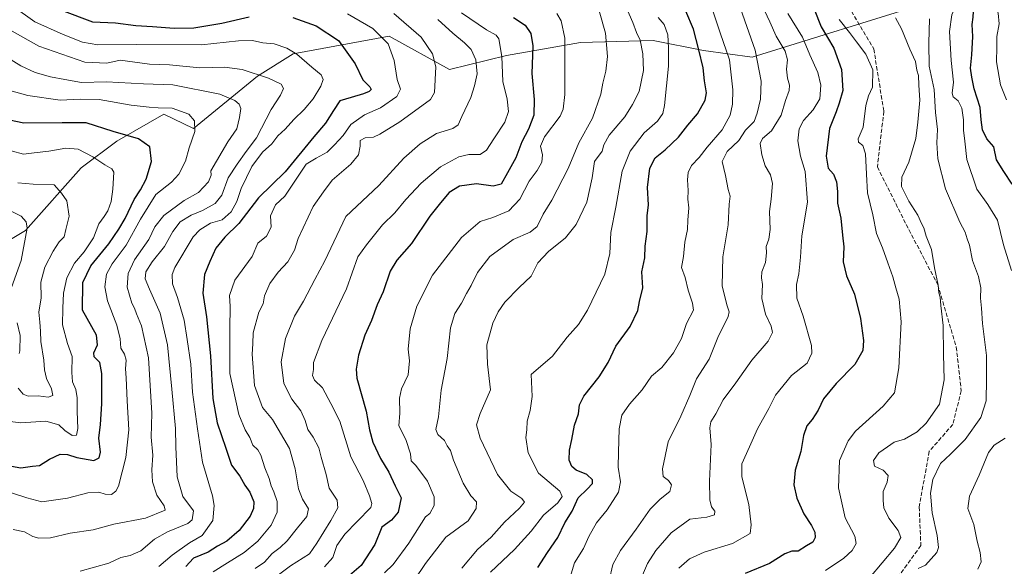
# Model space of a CAD drawing. Units: metres. Extents: x 648134 to 651591, y 4741592 to 4743980.
# Drawn here: x 649127 to 649514, y 4742547 to 4742762 of the extents above; entities that cross this region are included whole.
import ezdxf

# ---------------------------------------------------------------- set-up
doc = ezdxf.new("R2010")
doc.units = ezdxf.units.M
doc.header["$MEASUREMENT"] = 0
doc.linetypes.add('DGN Style 3', pattern=[2.307223, 1.648017, -0.659207])
for name, color, linetype, lineweight in [('Arbolado forestal CxS', 92, 'Continuous', 0), ('Curva de nivel maestra', 30, 'Continuous', 30), ('Curva de nivel normal', 30, 'Continuous', 0), ('Matorral CxS', 135, 'Continuous', 0), ('Senda', 7, 'DGN Style 3', 0)]:
    doc.layers.add(name, color=color, linetype=linetype, lineweight=lineweight)

msp = doc.modelspace()

# ---------------------------------------------------------------- linework, layer by layer
at = {"layer": 'Arbolado forestal CxS', "color": 92, "linetype": 'Continuous', "lineweight": 0}
for points in [[(649111.4921, 4742668.4377, 828.8221), (649129.0413, 4742678.9711, 834.1811), (649150.9775, 4742703.5493, 843.284), (649165.0177, 4742714.0821, 848.8111), (649183.4437, 4742724.6157, 854.507), (649195.0833, 4742719.0025, 854.4497), (649220.2965, 4742739.5377, 865.1607), (649234.3355, 4742748.3155, 869.9823), (649272.0651, 4742755.3371, 880.9862), (649295.7557, 4742742.1699, 886.1015), (649318.1815, 4742747.6517, 894.7819), (649347.2603, 4742752.8633, 906.3359), (649375.8211, 4742753.6149, 916.5958), (649395.6117, 4742749.6877, 924.8802), (649414.7355, 4742747.0137, 933.1738), (649484.0351, 4742768.5303, 962.0488), (649511.7411, 4742786.8955, 970.8379), (649553.9413, 4742815.4747, 991.8224)], [(649511.7411, 4742786.8955, 970.8379), (649484.0351, 4742768.5303, 962.0488), (649414.7355, 4742747.0137, 933.1738), (649395.6117, 4742749.6877, 924.8802), (649375.8211, 4742753.6149, 916.5958), (649347.2603, 4742752.8633, 906.3359), (649318.1815, 4742747.6517, 894.7819), (649295.7557, 4742742.1699, 886.1015), (649272.0651, 4742755.3371, 880.9862), (649234.3355, 4742748.3155, 869.9823), (649220.2965, 4742739.5377, 865.1607), (649195.0833, 4742719.0025, 854.4497), (649183.4437, 4742724.6157, 854.507), (649165.0177, 4742714.0821, 848.8111), (649150.9775, 4742703.5493, 843.284), (649129.0413, 4742678.9711, 834.1811), (649111.4921, 4742668.4377, 828.8221)]]:
    msp.add_polyline3d(points, dxfattribs=at)
at = {"layer": 'Curva de nivel maestra', "color": 30, "linetype": 'Continuous', "lineweight": 30, "flags": 128}
for points, elevation in [([(649516.96, 4742697.2001), (649513.69, 4742702.1301), (649510.83, 4742706.6601), (649509.68, 4742711.8201), (649506.94, 4742714.9501), (649505.27, 4742718.4401), (649504.71, 4742722.3801), (649504.38, 4742727.2401), (649501.98, 4742734.6601), (649501.06, 4742739.2201), (649500.52, 4742742.6701), (649501.11, 4742747.9201), (649501.43, 4742755.1201), (649501.22, 4742759.9301), (649501.56, 4742762.7001), (649501.94, 4742767.0401), (649503.59, 4742773.9901), (649506.14, 4742779.5201), (649509.11, 4742782.6001), (649513.84, 4742786.1301), (649517.81, 4742790.2801)], 975), ([(649143.25, 4742765.4801), (649155.38, 4742760.9101), (649164.41, 4742760.4901), (649172.5, 4742759.4201), (649179.04, 4742759.1401), (649187.54, 4742758.4601), (649195.26, 4742758.6201), (649206.28, 4742760.3601), (649217.06, 4742762.8601)], 875), ([(649330.53, 4742546.5901), (649334.28, 4742552.4101), (649338.33, 4742558.4101), (649341.08, 4742564.0801), (649343.99, 4742568.7401), (649346.35, 4742573.9001), (649349.86, 4742577.2701), (649351.92, 4742579.6001), (649351.92, 4742581.0001), (649349.68, 4742583.0701), (649345.56, 4742584.8401), (649343.78, 4742586.2001), (649342.84, 4742588.7301), (649342.87, 4742592.6901), (649343.81, 4742596.8801), (649344.92, 4742602.4701), (649346.45, 4742606.9301), (649346.88, 4742610.5101), (649348.62, 4742613.8201), (649354.64, 4742621.4701), (649358.14, 4742627.1301), (649361.11, 4742633.4501), (649366.72, 4742641.2801), (649369.84, 4742647.5801), (649370.5, 4742651.0601), (649371.76, 4742656.4701), (649371.39, 4742662.7001), (649372.54, 4742668.1501), (649372.7, 4742672.8001), (649373.41, 4742678.5601), (649373.44, 4742684.6601), (649373.95, 4742689.0801), (649373.65, 4742695.7801), (649374.45, 4742703.4201), (649376.59, 4742707.4501), (649380.58, 4742710.6901), (649385.76, 4742715.6701), (649389.5, 4742720.2901), (649393.3, 4742724.8101), (649396.27, 4742730.0901), (649396.79, 4742733.0801), (649396.06, 4742737.7801), (649395.51, 4742742.8601), (649393.72, 4742749.9001), (649391.63, 4742758.0901), (649388.7, 4742765.1601)], 925), ([(649439.12, 4742765.8501), (649441.85, 4742758.9701), (649446.81, 4742750.5201), (649449.87, 4742742.1601), (649450.43, 4742733.9101), (649448.92, 4742729.0201), (649447.72, 4742725.5701), (649445.14, 4742719.0001), (649443.78, 4742708.2001), (649444.56, 4742703.4601), (649446.72, 4742701.0201), (649447.93, 4742698.0401), (649448.28, 4742694.2701), (649448.24, 4742689.6901), (649449.61, 4742683.7701), (649450.3, 4742677.1301), (649450.71, 4742672.5401), (649450.47, 4742666.6301), (649451.86, 4742661.1801), (649455.02, 4742653.9301), (649457.37, 4742644.3901), (649458.54, 4742635.7301), (649458.28, 4742631.8001), (649455.09, 4742626.3301), (649447.71, 4742618.8201), (649442.79, 4742612.8101), (649440.66, 4742608.4101), (649438.32, 4742604.7101), (649436.28, 4742602.1601), (649434.95, 4742598.4501), (649433.9, 4742592.1601), (649431.67, 4742584.8201), (649431.06, 4742579.0601), (649432.29, 4742573.7901), (649435.06, 4742567.5801), (649438.04, 4742563.0301), (649439.31, 4742560.4501), (649439.54, 4742558.4101), (649438.54, 4742556.5701), (649436.07, 4742555.0401), (649432.88, 4742553.0201), (649430.32, 4742552.9301), (649427.57, 4742551.9801), (649421.52, 4742548.1001), (649412.04, 4742544.2401)], 950), ([(649234.18, 4742762.6101), (649243.28, 4742759.3801), (649252.12, 4742753.5501), (649258.72, 4742744.4801), (649261.69, 4742738.1401), (649264.38, 4742735.3401), (649264.95, 4742734.3501), (649264.14, 4742733.5401), (649261.97, 4742732.6101), (649257.09, 4742731.2401), (649252.6, 4742729.8301), (649250.18, 4742726.0501), (649246.95, 4742721.0501), (649242.36, 4742715.7101), (649231.12, 4742702.0601), (649220.7, 4742691.7601), (649212.92, 4742681.7301), (649207.42, 4742676.3901), (649203.92, 4742672.0601), (649201.56, 4742666.7201), (649199.47, 4742661.7201), (649198.76, 4742654.3901), (649200.17, 4742645.0601), (649201.8, 4742629.7701), (649202.67, 4742612.9001), (649204.42, 4742603.4401), (649207.87, 4742593.4001), (649210.06, 4742586.7401), (649213.31, 4742582.4101), (649215.26, 4742578.8501), (649217.27, 4742576.1601), (649218.89, 4742572.4001), (649218.72, 4742569.7801), (649217.36, 4742566.7901), (649213.03, 4742561.1601), (649208.28, 4742556.9301), (649204.51, 4742554.9601), (649200.86, 4742552.5601), (649195.18, 4742550.2001), (649192.16, 4742546.9501)], 875), ([(649320.87, 4742762.6501), (649325.5, 4742759.6601), (649327.77, 4742756.3901), (649328.56, 4742751.5001), (649328.09, 4742740.6801), (649329.03, 4742730.4301), (649328.88, 4742724.2301), (649326.82, 4742718.7101), (649324.23, 4742713.8401), (649321.89, 4742707.4401), (649318.56, 4742701.6401), (649316.05, 4742697.1701), (649312.91, 4742696.3101), (649306.31, 4742697.3101), (649299.7, 4742696.3001), (649295.68, 4742693.9001), (649292.26, 4742689.8001), (649288.02, 4742684.5801), (649280.82, 4742673.7801), (649275.05, 4742667.2601), (649272.46, 4742662.9801), (649269.67, 4742654.8701), (649267.3, 4742649.7401), (649265.05, 4742643.6301), (649262.48, 4742637.7801), (649259.93, 4742630.0201), (649259.06, 4742624.4201), (649259.39, 4742620.9201), (649262.98, 4742608.0401), (649264.29, 4742600.6701), (649265.58, 4742595.7901), (649268.69, 4742589.3401), (649271.86, 4742583.9901), (649274.43, 4742578.6601), (649276.78, 4742573.9401), (649275.58, 4742568.3501), (649272.96, 4742565.1301), (649269.2, 4742562.4101), (649266.37, 4742555.5501), (649261.03, 4742547.3401), (649255.46, 4742542.6901)], 900), ([(649122.16, 4742586.5901), (649127.29, 4742585.7201), (649131.79, 4742586.4201), (649134.62, 4742586.5701), (649138.45, 4742589.0701), (649142.76, 4742591.0201), (649145.57, 4742591.0101), (649149.27, 4742589.7101), (649155.92, 4742588.5701), (649158.01, 4742589.6201), (649158.56, 4742591.8701), (649157.96, 4742597.3201), (649158.61, 4742602.7601), (649159.1, 4742610.8001), (649159.04, 4742622.8101), (649158.25, 4742627.0301), (649156.11, 4742629.3401), (649155.91, 4742630.9501), (649157.43, 4742634.0201), (649156.97, 4742637.8301), (649151.52, 4742647.6201), (649151.57, 4742658.5401), (649154.81, 4742665.0601), (649161.86, 4742673.6501), (649165.71, 4742679.4401), (649168.28, 4742683.6501), (649171.85, 4742691.0801), (649174.29, 4742694.8801), (649176.49, 4742699.1501), (649178.57, 4742706.0601), (649177.95, 4742711.8001), (649173.51, 4742714.9201), (649163.48, 4742717.8601), (649152.94, 4742721.2301), (649143.47, 4742721.1801), (649128.36, 4742721.1101), (649117.71, 4742723.3401)], 850)]:
    msp.add_lwpolyline(points, dxfattribs=dict(at, elevation=elevation))
at = {"layer": 'Curva de nivel normal', "color": 30, "linetype": 'Continuous', "lineweight": 0, "flags": 128}
for points, elevation in [([(649517.69, 4742799.7901), (649512.89, 4742793.3801), (649509.44, 4742789.4101), (649504.21, 4742784.2801), (649496.7, 4742772.3501), (649494.66, 4742767.0301), (649493.24, 4742763.7001), (649492.29, 4742757.1401), (649492.92, 4742745.7801), (649493.85, 4742737.2001), (649493.34, 4742732.9201), (649493.77, 4742731.4501), (649495.76, 4742729.9201), (649497.16, 4742726.9901), (649497.76, 4742722.3701), (649497.78, 4742718.3401), (649498.38, 4742714.0401), (649499.1, 4742706.8601), (649503.09, 4742695.2501), (649507.39, 4742689.2201), (649511.18, 4742683.0101), (649513.6, 4742673.2701), (649516.74, 4742663.2701)], 970), ([(649516.05, 4742782.6301), (649511.02, 4742779.1001), (649509.03, 4742776.4701), (649509.05, 4742774.0701), (649510.04, 4742770.7701), (649510.26, 4742767.8401), (649511.43, 4742764.3201), (649511.88, 4742760.1301), (649510.96, 4742755.1101), (649510.87, 4742751.0001), (649510.82, 4742745.2101), (649512.32, 4742736.1201), (649514.76, 4742730.2601)], 980), ([(649124.11, 4742767.1001), (649132.72, 4742760.9001), (649143.82, 4742755.9801), (649151.52, 4742752.8801), (649157.49, 4742751.9101), (649172.88, 4742751.9701), (649198.22, 4742751.8801), (649212.77, 4742753.4001), (649218.3, 4742753.6001), (649222.39, 4742752.7301), (649226.81, 4742752.2401), (649231.87, 4742750.6401), (649235.77, 4742748.2101), (649241.63, 4742743.0901), (649245.34, 4742740.1201), (649246.12, 4742738.3201), (649245.21, 4742735.7101), (649242.16, 4742730.7101), (649238.62, 4742726.4401), (649234.5, 4742722.6001), (649231.14, 4742718.7701), (649228.33, 4742716.1201), (649225.92, 4742712.9701), (649222.27, 4742709.6701), (649218.08, 4742704.0401), (649213.85, 4742695.4801), (649212.15, 4742690.3501), (649209.98, 4742686.2801), (649206.34, 4742683.1101), (649201.82, 4742681.8501), (649197.56, 4742679.1701), (649195.01, 4742676.4201), (649187.75, 4742664.3901), (649186.74, 4742661.6401), (649186.82, 4742658.0601), (649188.85, 4742652.6801), (649190.15, 4742648.2201), (649191.49, 4742643.7001), (649192.58, 4742636.1401), (649194.02, 4742626.4601), (649194.78, 4742615.4101), (649196.66, 4742601.0701), (649198.59, 4742587.9601), (649202.65, 4742574.6601), (649203.28, 4742570.9401), (649202.67, 4742564.9801), (649198.49, 4742559.1901), (649193.61, 4742556.2601), (649186.75, 4742551.4601), (649181.46, 4742546.9001)], 870), ([(649418.53, 4742767.5401), (649421.73, 4742760.9401), (649424.18, 4742755.3201), (649427.66, 4742749.3701), (649428.58, 4742746.0401), (649428.27, 4742742.3201), (649428.61, 4742738.7501), (649429.44, 4742736.0201), (649429.26, 4742733.9501), (649427.81, 4742730.0501), (649426.07, 4742724.2001), (649422.3, 4742718.0601), (649418.82, 4742715.0501), (649417.94, 4742713.1101), (649418.5, 4742708.6301), (649419.87, 4742704.3901), (649421.98, 4742700.7701), (649422.76, 4742697.3901), (649422.22, 4742691.2301), (649421.59, 4742686.4001), (649421.8, 4742679.2801), (649421.29, 4742675.5101), (649420.21, 4742672.6401), (649420.34, 4742670.2201), (649419.96, 4742666.4301), (649418.56, 4742662.7201), (649418.38, 4742660.3901), (649418.81, 4742657.7201), (649418.53, 4742652.3001), (649419.92, 4742646.0901), (649422.24, 4742641.3901), (649422.79, 4742638.9201), (649421.02, 4742635.4301), (649414.56, 4742628.0401), (649408.3, 4742619.0701), (649403.33, 4742612.4001), (649400.5, 4742606.9201), (649398.55, 4742603.7701), (649398.12, 4742601.4701), (649398.58, 4742594.8201), (649398.02, 4742580.5301), (649398.07, 4742573.0801), (649398.72, 4742570.4401), (649400.07, 4742568.6701), (649399.87, 4742567.2301), (649396.95, 4742566.3001), (649390.24, 4742565.5101), (649382.88, 4742560.1801), (649376.87, 4742553.3001), (649373.64, 4742548.1301), (649370.86, 4742541.7401)], 940), ([(649255.6, 4742764.1201), (649265.6, 4742758.2701), (649271.58, 4742752.2401), (649273.98, 4742745.7301), (649275.24, 4742738.2601), (649276.47, 4742734.4901), (649275.04, 4742731.5801), (649268.64, 4742727.1301), (649262.28, 4742724.4201), (649256.94, 4742720.5701), (649253.94, 4742716.2701), (649250.6, 4742712.6201), (649247.7, 4742709.6901), (649243.28, 4742707.3001), (649239.44, 4742704.9701), (649231.04, 4742692.3801), (649227.29, 4742688.9901), (649225.4, 4742684.7001), (649225.62, 4742680.2801), (649223.81, 4742676.7001), (649220.46, 4742673.9801), (649218.14, 4742668.7401), (649211.4, 4742659.4201), (649209.23, 4742653.4001), (649209.58, 4742649.1301), (649209.43, 4742640.3001), (649209.34, 4742622.7301), (649212.96, 4742606.7301), (649215.4, 4742600.6201), (649217.3, 4742597.5801), (649218.48, 4742594.6001), (649220.38, 4742592.8401), (649221.61, 4742590.7401), (649223.19, 4742585.6601), (649224.86, 4742581.4601), (649225.63, 4742578.6201), (649226.74, 4742576.3501), (649228.01, 4742572.4601), (649228.01, 4742568.2801), (649225.62, 4742563.2401), (649220.47, 4742556.9501), (649215.04, 4742552.4101), (649208.52, 4742548.4101), (649202.88, 4742544.8101)], 880), ([(649273.88, 4742764.1301), (649284.56, 4742754.8501), (649289.06, 4742748.3801), (649290.35, 4742743.2601), (649289.84, 4742733.2201), (649288.31, 4742730.4401), (649276.26, 4742721.6301), (649268.41, 4742716.7301), (649265.93, 4742715.6301), (649262.6, 4742715.3401), (649260.69, 4742714.2901), (649260.63, 4742712.0601), (649260.03, 4742708.6201), (649256.94, 4742704.9601), (649249.66, 4742698.7501), (649246.16, 4742694.1601), (649242.22, 4742688.3601), (649236.31, 4742675.8601), (649234.86, 4742671.2801), (649232.21, 4742666.5801), (649228.41, 4742662.5801), (649225.08, 4742658.1401), (649223.01, 4742653.2201), (649222.55, 4742650.1201), (649220.85, 4742646.8201), (649218.54, 4742638.7201), (649218.45, 4742634.4001), (649218.17, 4742630.4001), (649219.1, 4742618.0501), (649222.29, 4742609.3901), (649226.2, 4742604.6501), (649232.84, 4742593.2901), (649235.13, 4742585.2601), (649236.36, 4742577.5001), (649237.92, 4742573.3901), (649240.34, 4742569.5601), (649239.68, 4742566.5501), (649235.94, 4742562.1601), (649231.92, 4742557.0801), (649229.23, 4742554.4101), (649226.07, 4742552.0801), (649223.01, 4742548.7201), (649219.39, 4742546.1301)], 885), ([(649300.42, 4742764.4101), (649310.28, 4742757.7401), (649314.08, 4742755.6501), (649315.16, 4742754.2701), (649316.32, 4742747.2601), (649316.69, 4742737.4401), (649318.36, 4742730.5401), (649319, 4742725.6901), (649317.57, 4742721.5401), (649313.13, 4742714.9901), (649310.32, 4742710.5001), (649307.78, 4742708.8401), (649303.36, 4742708.8201), (649299.41, 4742707.8901), (649292.27, 4742703.9801), (649284.59, 4742697.5201), (649278.6, 4742691.1401), (649274.22, 4742685.8801), (649269.4, 4742681.1401), (649263.13, 4742673.3201), (649259.7, 4742668.6201), (649255.25, 4742656.0601), (649245.52, 4742635.7301), (649242.35, 4742627.0701), (649242.28, 4742624.3201), (649241.96, 4742622.0501), (649242.67, 4742620.1301), (649245.8, 4742617.1401), (649249.1, 4742611.0101), (649252.7, 4742604.0701), (649257.02, 4742590.0701), (649261.75, 4742580.7401), (649264.3, 4742574.7201), (649265.27, 4742571.6501), (649264.88, 4742570.0701), (649259.51, 4742564.6001), (649254.56, 4742559.6501), (649251.5, 4742555.1601), (649249.93, 4742550.5501), (649246.56, 4742546.7901)], 895), ([(649338, 4742764.2001), (649339.61, 4742761.2901), (649341.15, 4742754.5001), (649341.12, 4742743.8801), (649341.14, 4742732.4101), (649340.47, 4742726.6201), (649339.28, 4742723.8901), (649333.07, 4742715.7101), (649331.55, 4742712.0501), (649332.26, 4742708.6601), (649331.99, 4742705.8501), (649330.2, 4742702.4901), (649327.12, 4742698.3601), (649323.39, 4742691.2101), (649319.08, 4742686.6201), (649312.84, 4742684.1001), (649307.84, 4742682.4201), (649300.49, 4742676.1701), (649289.09, 4742661.4201), (649282.92, 4742649.1901), (649280.35, 4742640.2601), (649279.54, 4742632.3701), (649280, 4742627.8001), (649279.57, 4742622.3101), (649276.86, 4742616.7501), (649276.05, 4742613.1301), (649276.19, 4742607.2401), (649275.78, 4742602.2401), (649278.6, 4742596.8701), (649280.47, 4742591.1601), (649280.62, 4742588.4601), (649282.57, 4742586.6801), (649287.16, 4742580.4301), (649289.77, 4742574.3201), (649289.78, 4742570.9701), (649288.02, 4742567.8201), (649286.26, 4742566.4101), (649279.78, 4742556.1601), (649273.63, 4742547.7901), (649270.17, 4742544.5101)], 905), ([(649354.65, 4742765.2201), (649357.12, 4742756.4201), (649357.81, 4742747.2401), (649357.24, 4742741.5001), (649355.98, 4742736.8301), (649355.21, 4742732.4401), (649352, 4742723.0401), (649346.64, 4742713.4001), (649342.4, 4742703.2901), (649335.98, 4742690.8601), (649332.58, 4742685.4001), (649330.25, 4742680.5401), (649327.47, 4742678.2301), (649320.84, 4742675.3701), (649311.62, 4742668.7201), (649306.72, 4742662.4701), (649304.3, 4742657.3901), (649302.42, 4742654.1401), (649300.52, 4742650.3901), (649297.86, 4742646.3901), (649296.13, 4742640.7201), (649294.9, 4742628.6801), (649292.5, 4742616.2101), (649291.47, 4742605.6901), (649290.34, 4742600.8301), (649291.23, 4742598.7701), (649293.74, 4742596.4801), (649294.85, 4742594.4101), (649296.12, 4742592.4701), (649297.39, 4742588.7501), (649301.07, 4742579.7401), (649304.2, 4742574.7401), (649306.38, 4742572.4101), (649306.22, 4742569.7401), (649303.03, 4742564.9101), (649294.26, 4742558.4801), (649286.36, 4742548.0901), (649282.05, 4742541.6801)], 910), ([(649365.43, 4742766.0401), (649367.8, 4742760.7001), (649369.32, 4742756.7001), (649370.75, 4742753.7001), (649371.8, 4742748.3701), (649372, 4742741.7601), (649370.36, 4742733.5901), (649367.75, 4742728.4301), (649364.67, 4742723.5401), (649358.46, 4742716.3501), (649356.4, 4742712.5401), (649355.75, 4742710.0501), (649352.81, 4742706.0501), (649351.8, 4742699.6301), (649349.74, 4742690.0401), (649345.61, 4742681.3001), (649341.31, 4742676.0601), (649334.61, 4742670.7601), (649330.51, 4742666.2201), (649327.92, 4742660.9801), (649323.18, 4742656.5001), (649317.56, 4742650.8601), (649314.85, 4742646.9801), (649312.73, 4742642.5401), (649310.42, 4742634.0301), (649310.7, 4742626.4601), (649311.93, 4742616.4001), (649307.84, 4742607.0501), (649306.36, 4742602.6301), (649307.87, 4742597.3801), (649314.61, 4742583.0801), (649319.8, 4742576.5501), (649324.22, 4742573.6201), (649325.18, 4742572.2601), (649323.22, 4742569.9301), (649317.31, 4742564.3901), (649312.1, 4742558.4901), (649306.73, 4742553.6801), (649300.62, 4742546.2501)], 915), ([(649399.12, 4742765.7001), (649402.16, 4742756.5601), (649405.88, 4742745.9601), (649407.12, 4742734.1901), (649406.95, 4742728.5601), (649406.11, 4742724.2801), (649402.91, 4742718.4501), (649397.08, 4742711.7001), (649393.92, 4742707.6801), (649390.86, 4742704.4801), (649389.6, 4742701.7201), (649389.34, 4742698.8901), (649389.6, 4742694.6901), (649389.44, 4742691.3201), (649389.81, 4742687.8001), (649389.45, 4742682.9501), (649389.34, 4742679.3701), (649388.28, 4742674.3001), (649387.73, 4742668.7201), (649386.95, 4742664.4501), (649388.34, 4742660.4901), (649389.64, 4742655.4501), (649391.3, 4742650.4101), (649391.65, 4742647.6001), (649388.92, 4742642.3901), (649386.9, 4742636.5001), (649383.86, 4742630.8401), (649379.21, 4742625.1801), (649375.16, 4742621.7301), (649371.54, 4742616.4001), (649366.56, 4742610.7301), (649363.46, 4742606.4001), (649362.4, 4742601.0701), (649362.24, 4742591.8201), (649362.04, 4742585.9301), (649362.97, 4742580.2301), (649362.15, 4742576.1301), (649357.67, 4742569.2101), (649353.58, 4742564.0801), (649350.53, 4742558.7401), (649348.41, 4742554.0801), (649344.84, 4742548.4101), (649343.2, 4742542.7401)], 930), ([(649410.18, 4742766.1001), (649415.95, 4742749.7801), (649418.33, 4742737.6601), (649418.04, 4742730.4801), (649416.68, 4742725.0801), (649415.49, 4742721.8301), (649412.14, 4742718.3201), (649409.44, 4742714.2601), (649404.91, 4742709.9201), (649403, 4742706.0201), (649404.29, 4742700.5901), (649405.35, 4742695.1001), (649406.08, 4742692.3801), (649405.66, 4742689.3201), (649405.27, 4742681.1401), (649403.2, 4742668.6601), (649402.9, 4742657.1601), (649404.76, 4742649.8001), (649405.66, 4742646.9401), (649405.34, 4742645.2101), (649401.24, 4742636.9301), (649397.82, 4742628.4501), (649392.89, 4742620.7301), (649390.18, 4742614.0701), (649386.66, 4742606.0701), (649381.74, 4742595.8801), (649379.46, 4742585.3001), (649379.78, 4742582.2501), (649381.9, 4742580.6801), (649382.99, 4742579.0301), (649382.38, 4742576.4001), (649378.53, 4742573.4401), (649374.6, 4742569.4601), (649369.17, 4742561.5801), (649362.91, 4742553.2801), (649359.97, 4742547.7401), (649358.54, 4742541.4101)], 935), ([(649385.95, 4742546.3101), (649390.14, 4742550.0001), (649395.81, 4742552.6201), (649407.06, 4742556.0201), (649413.94, 4742559.9601), (649414.34, 4742563.3301), (649413.42, 4742571.2601), (649410.66, 4742582.2101), (649410.61, 4742587.3301), (649413.74, 4742593.9601), (649416.88, 4742601.0201), (649421.34, 4742609.0801), (649423.96, 4742614.2201), (649430.17, 4742621.9701), (649436.4, 4742626.8501), (649438.17, 4742630.8201), (649438.07, 4742633.7801), (649434.82, 4742645.2401), (649432.26, 4742652.4001), (649432.16, 4742657.7201), (649433.1, 4742661.9601), (649433.74, 4742668.4201), (649434.24, 4742676.9001), (649436.47, 4742690.1401), (649435.51, 4742702.1201), (649433.76, 4742708.2101), (649432.75, 4742714.1101), (649433.23, 4742718.9301), (649434.86, 4742722.2001), (649438.72, 4742726.3001), (649441.38, 4742730.7101), (649441.73, 4742736.0501), (649440.58, 4742741.0401), (649437.44, 4742747.9401), (649434.51, 4742754.8601), (649428.78, 4742764.1701)], 945), ([(649117.43, 4742760.7301), (649134.28, 4742751.4101), (649152.46, 4742745.0801), (649161.11, 4742744.6901), (649166.29, 4742745.8901), (649177.83, 4742744.2301), (649185.69, 4742744.0601), (649197.63, 4742742.9101), (649207.36, 4742743.1401), (649214.24, 4742742.1701), (649224.64, 4742738.7501), (649229.56, 4742736.4701), (649230.52, 4742734.7701), (649229.26, 4742732.1401), (649225.66, 4742726.5201), (649219.86, 4742715.3701), (649215.8, 4742709.9501), (649212.22, 4742705.0001), (649208.69, 4742699.6801), (649206.3, 4742692.8801), (649203.61, 4742689.5701), (649198.61, 4742686.7601), (649194.15, 4742684.9401), (649189.86, 4742682.3101), (649186.95, 4742678.5601), (649183.73, 4742672.6201), (649178.89, 4742666.6601), (649176.35, 4742662.6501), (649176.16, 4742659.9901), (649177.78, 4742655.8801), (649182.03, 4742646.4701), (649184.9, 4742634.0001), (649186.57, 4742616.5801), (649188.08, 4742601.1701), (649188.19, 4742593.9801), (649188.66, 4742582.1201), (649190.95, 4742574.4101), (649195.11, 4742568.7601), (649194.57, 4742565.3501), (649192.9, 4742563.8701), (649184.91, 4742560.5701), (649179.81, 4742557.6501), (649174.44, 4742553.1601), (649170.24, 4742551.2401), (649166.56, 4742550.4601), (649161.8, 4742548.2201), (649150.52, 4742545.1301)], 865), ([(649291.17, 4742761.8601), (649297.01, 4742756.4401), (649301.68, 4742752.7001), (649304.27, 4742750.0401), (649306.1, 4742746.0401), (649306.6, 4742740.5501), (649305.52, 4742735.7301), (649304.14, 4742731.2201), (649300.54, 4742723.7101), (649299.18, 4742720.5101), (649297.1, 4742719.0801), (649290.59, 4742716.9901), (649284.26, 4742712.9401), (649277.76, 4742707.3901), (649268.01, 4742696.6001), (649254.95, 4742684.3901), (649246.81, 4742667.0601), (649242.84, 4742659.7201), (649238.41, 4742651.1301), (649234.82, 4742645.2401), (649231.34, 4742636.4601), (649229.54, 4742627.3401), (649230.61, 4742618.8501), (649233.76, 4742612.6601), (649237.34, 4742608.0901), (649239.05, 4742604.3201), (649240.01, 4742600.7301), (649242.14, 4742597.8201), (649244.35, 4742593.5101), (649245.3, 4742589.8501), (649247.27, 4742583.0801), (649248.5, 4742577.7201), (649251.53, 4742572.9601), (649251.82, 4742569.9801), (649249.13, 4742565.0701), (649243.62, 4742556.1501), (649240.78, 4742551.8901), (649233.21, 4742547.2701), (649226.99, 4742542.5401)], 890), ([(649377.8, 4742762.5801), (649380.14, 4742759.9101), (649381.59, 4742755.8101), (649381.82, 4742750.6501), (649381.9, 4742743.4601), (649380.27, 4742728.0201), (649379.57, 4742724.9001), (649377.58, 4742721.9101), (649372.25, 4742717.2801), (649366.8, 4742710.1001), (649363.62, 4742702.2401), (649361.18, 4742688.0601), (649359.14, 4742678.1901), (649358.84, 4742669.8801), (649356.77, 4742661.7901), (649349.95, 4742647.5901), (649346.53, 4742642.0401), (649342.07, 4742637.0801), (649336.3, 4742629.5301), (649327.8, 4742622.4001), (649328.3, 4742613.7901), (649327.49, 4742608.2401), (649326.26, 4742604.0401), (649326.2, 4742600.6701), (649325.82, 4742597.6901), (649326.67, 4742591.5801), (649330.75, 4742583.5701), (649339.08, 4742576.5001), (649340.04, 4742574.4901), (649338.36, 4742571.9101), (649332.77, 4742567.0801), (649327.92, 4742560.8401), (649321.26, 4742553.6401), (649311.93, 4742544.7801)], 920), ([(649448.9, 4742761.7901), (649453, 4742756.7901), (649455.71, 4742753.0401), (649459.39, 4742748.2001), (649462.19, 4742742.0401), (649462.02, 4742735.2901), (649460.44, 4742731.9001), (649459.46, 4742728.1101), (649458.36, 4742719.5801), (649456.44, 4742714.9201), (649456.55, 4742713.5901), (649458.22, 4742712.4001), (649459.27, 4742709.0801), (649459.74, 4742701.0501), (649460.11, 4742693.7801), (649462.22, 4742685.1601), (649463.61, 4742677.7701), (649466, 4742672.1601), (649468.04, 4742666.2001), (649470.04, 4742660.7401), (649471.16, 4742656.4101), (649472.56, 4742651.9601), (649473.31, 4742643.0201), (649472.4, 4742624.9701), (649470.64, 4742615.2001), (649466.28, 4742609.9201), (649455.34, 4742600.1601), (649452.42, 4742596.2801), (649449.05, 4742588.6001), (649448.65, 4742577.8101), (649451.25, 4742566.0901), (649455.03, 4742558.8801), (649455.63, 4742555.9301), (649454.02, 4742553.1901), (649450.79, 4742550.2001), (649443.56, 4742545.4101)], 955), ([(649471.14, 4742762.5201), (649473.42, 4742758.1201), (649476.77, 4742750.2401), (649478.89, 4742745.3701), (649479.44, 4742741.9001), (649480.06, 4742739.8501), (649480.22, 4742736.0301), (649480.59, 4742730.1801), (649479.83, 4742721.5001), (649479.06, 4742715.1201), (649476.29, 4742705.8301), (649473.63, 4742699.8501), (649473.46, 4742696.2801), (649476.32, 4742690.5101), (649479.82, 4742684.9801), (649481.25, 4742681.7401), (649482.17, 4742680.0001), (649483.16, 4742676.6601), (649485.26, 4742671.4301), (649486.43, 4742664.3101), (649487.88, 4742657.4501), (649488.12, 4742654.5001), (649488.61, 4742652.7701), (649488.91, 4742649.4801), (649489.88, 4742641.6401), (649489.94, 4742630.3901), (649490.23, 4742620.3201), (649488.41, 4742610.7001), (649483.1, 4742603.2101), (649479.56, 4742599.8701), (649474.56, 4742596.9801), (649470.56, 4742595.8101), (649467.9, 4742593.9201), (649464.53, 4742591.5601), (649462.42, 4742588.6101), (649462.88, 4742586.4101), (649466.28, 4742584.7801), (649468.19, 4742582.7101), (649467.84, 4742580.1301), (649466.24, 4742576.4501), (649466.29, 4742572.8901), (649466.52, 4742570.0301), (649468.5, 4742565.9201), (649472.12, 4742561.0401), (649473.15, 4742558.4101), (649470.64, 4742554.1501), (649460.95, 4742542.6101)], 960), ([(649484.43, 4742762.0401), (649484.18, 4742752.5901), (649484.27, 4742743.5701), (649486.33, 4742734.3201), (649486.85, 4742725.2601), (649487.59, 4742718.5901), (649487.34, 4742713.3501), (649487.75, 4742707.1401), (649490.7, 4742695.3301), (649496.4, 4742682.2401), (649498.47, 4742678.3101), (649499.26, 4742675.7201), (649500.18, 4742673.1901), (649501.39, 4742667.2001), (649503.75, 4742660.8501), (649504.61, 4742656.3901), (649504.46, 4742652.3901), (649504.93, 4742648.3901), (649505.31, 4742642.3901), (649506.89, 4742629.8201), (649506.9, 4742620.5401), (649506.72, 4742611.9901), (649504.64, 4742605.4801), (649498.46, 4742596.9101), (649492.66, 4742591.1301), (649488.82, 4742587.4301), (649485.72, 4742581.0801), (649484.79, 4742575.7401), (649485.44, 4742568.0801), (649487.52, 4742559.0801), (649487.97, 4742554.4401), (649487.38, 4742552.4401), (649482.89, 4742547.4501), (649480.01, 4742546.2101)], 965), ([(649120.69, 4742747.6701), (649127.22, 4742743.6301), (649132.94, 4742741.0301), (649138.86, 4742739.2801), (649144.49, 4742738.2401), (649151.03, 4742737.1201), (649160.9, 4742737.3201), (649175.51, 4742736.5901), (649187.01, 4742736.1801), (649205.42, 4742732.5001), (649211.36, 4742730.0601), (649213.02, 4742728.5301), (649213.66, 4742726.8401), (649213.22, 4742723.2901), (649212.12, 4742718.8401), (649208.58, 4742713.8401), (649201.95, 4742702.3801), (649202.12, 4742700.6601), (649200.96, 4742698.0201), (649197.04, 4742693.8401), (649191.42, 4742690.7201), (649183.49, 4742684.8701), (649179.86, 4742680.3701), (649177.51, 4742675.3901), (649171.91, 4742667.3901), (649169.43, 4742662.0601), (649169.03, 4742656.7401), (649170.81, 4742650.4101), (649171.92, 4742648.4101), (649172.72, 4742646.1801), (649174.74, 4742641.5201), (649177.44, 4742628.8901), (649178.75, 4742607.2001), (649178.52, 4742597.7701), (649179.08, 4742590.7401), (649178.71, 4742584.8901), (649178.98, 4742580.1601), (649180.68, 4742574.9501), (649183.58, 4742570.8001), (649183.93, 4742569.0601), (649176.25, 4742565.9001), (649163.86, 4742563.5201), (649155.62, 4742561.3201), (649146.62, 4742560.0801), (649138.89, 4742558.2801), (649134.36, 4742558.0501), (649132.01, 4742558.8001), (649128.71, 4742560.6301), (649124.21, 4742561.5201)], 860), ([(649123.63, 4742575.9001), (649129.63, 4742573.9601), (649135.56, 4742572.4001), (649145.62, 4742573.8401), (649153.61, 4742575.9001), (649157.9, 4742576.1401), (649160.37, 4742575.3701), (649162.87, 4742575.2601), (649164.65, 4742576.5701), (649165.62, 4742578.5001), (649168.57, 4742589.7201), (649169.74, 4742600.6601), (649169.04, 4742612.0501), (649168.63, 4742621.0301), (649168.33, 4742624.5801), (649168.71, 4742628.0301), (649167.98, 4742630.3901), (649166.61, 4742632.7001), (649166.32, 4742636.3801), (649164.99, 4742641.7701), (649161.34, 4742651.2601), (649160.22, 4742656.7701), (649160.94, 4742661.8301), (649163.13, 4742665.8001), (649168.62, 4742673.1601), (649174.26, 4742683.3901), (649180.28, 4742693.1301), (649186.53, 4742697.9001), (649189.36, 4742701.0501), (649191.97, 4742706.1501), (649193.39, 4742711.4601), (649195.59, 4742717.8201), (649195.46, 4742722.0601), (649193.22, 4742724.6501), (649186.71, 4742726.9501), (649181.27, 4742727.0901), (649177.69, 4742727.4101), (649170.62, 4742728.1601), (649158.02, 4742730.4001), (649150.54, 4742730.5901), (649142.65, 4742730.1601), (649130.03, 4742731.9801), (649122.9, 4742733.9801)], 855), ([(649123.41, 4742710.2601), (649128.31, 4742708.9501), (649132.54, 4742709.5001), (649138.19, 4742710.1601), (649144.87, 4742711.2901), (649149.83, 4742710.9201), (649155.49, 4742707.9201), (649160.32, 4742704.7801), (649163.07, 4742703.1501), (649163.86, 4742701.8201), (649163.41, 4742695.1601), (649162.72, 4742690.3801), (649161.4, 4742686.7201), (649160.05, 4742684.3901), (649157.9, 4742681.6301), (649155.83, 4742676.0301), (649152.18, 4742670.6301), (649148.32, 4742666.0601), (649145.36, 4742660.3901), (649143.96, 4742654.3901), (649143.73, 4742648.3901), (649143.63, 4742641.9301), (649145.52, 4742634.5001), (649147.46, 4742629.4301), (649147.33, 4742623.2001), (649147.61, 4742619.4501), (649148.85, 4742616.4601), (649149.43, 4742613.2601), (649149.38, 4742607.8801), (649149.67, 4742601.1101), (649149.16, 4742598.5701), (649147.42, 4742598.3601), (649144.58, 4742600.3801), (649142.17, 4742602.6701), (649137.09, 4742604.0601), (649127.29, 4742603.4401), (649118.71, 4742604.4501)], 845), ([(649126.04, 4742697.6501), (649132.14, 4742697.1501), (649140.29, 4742696.9201), (649143.2, 4742693.6201), (649145.26, 4742690.6001), (649146.18, 4742684.6101), (649144.99, 4742679.2901), (649144.22, 4742676.5001), (649142.34, 4742674.4801), (649139.96, 4742670.8701), (649136.69, 4742664.5801), (649135.13, 4742658.6301), (649135.27, 4742652.4601), (649134.36, 4742646.8201), (649134.75, 4742642.9201), (649135, 4742639.3801), (649135.04, 4742635.2801), (649136.34, 4742628.0401), (649136.56, 4742624.2601), (649137.33, 4742620.8501), (649139.34, 4742616.7401), (649139.86, 4742614.1001), (649137.92, 4742613.5301), (649134.04, 4742613.9601), (649130.11, 4742613.8901), (649128.17, 4742614.6101), (649126.19, 4742616.9701)], 840), ([(649122.4, 4742687.0901), (649127.43, 4742684.5701), (649129.34, 4742682.3401), (649129.78, 4742679.9201), (649127.43, 4742667.1601), (649122.93, 4742654.7501)], 835), ([(649125.77, 4742642.6601), (649127.01, 4742637.7201), (649126.83, 4742631.6401), (649126.52, 4742630.6001)], 835), ([(649514.25, 4742597.4001), (649509.87, 4742594.5601), (649507.69, 4742591.7001), (649503.99, 4742582.7701), (649500.14, 4742574.5701), (649499.58, 4742569.7801), (649501.82, 4742563.4201), (649503.22, 4742556.9101), (649504.4, 4742552.4101), (649504.78, 4742548.7401), (649503.48, 4742545.9601)], 970)]:
    msp.add_lwpolyline(points, dxfattribs=dict(at, elevation=elevation))
at = {"layer": 'Matorral CxS', "color": 135, "linetype": 'Continuous', "lineweight": 0}
for points in [[(649511.7411, 4742786.8955, 970.8379), (649484.0351, 4742768.5303, 962.0488), (649414.7355, 4742747.0137, 933.1738), (649395.6117, 4742749.6877, 924.8802), (649375.8211, 4742753.6149, 916.5958), (649347.2603, 4742752.8633, 906.3359), (649318.1815, 4742747.6517, 894.7819), (649295.7557, 4742742.1699, 886.1015), (649272.0651, 4742755.3371, 880.9862), (649234.3355, 4742748.3155, 869.9823), (649220.2965, 4742739.5377, 865.1607), (649195.0833, 4742719.0025, 854.4497), (649183.4437, 4742724.6157, 854.507), (649165.0177, 4742714.0821, 848.8111), (649150.9775, 4742703.5493, 843.284), (649129.0413, 4742678.9711, 834.1811), (649111.4921, 4742668.4377, 828.8221)], [(649484.0351, 4742768.5303, 962.0488), (649414.7355, 4742747.0137, 933.1738), (649395.6117, 4742749.6877, 924.8802), (649375.8211, 4742753.6149, 916.5958), (649347.2603, 4742752.8633, 906.3359), (649318.1815, 4742747.6517, 894.7819), (649295.7557, 4742742.1699, 886.1015), (649272.0651, 4742755.3371, 880.9862), (649234.3355, 4742748.3155, 869.9823), (649220.2965, 4742739.5377, 865.1607), (649195.0833, 4742719.0025, 854.4497), (649183.4437, 4742724.6157, 854.507), (649165.0177, 4742714.0821, 848.8111), (649150.9775, 4742703.5493, 843.284), (649129.0413, 4742678.9711, 834.1811), (649111.4921, 4742668.4377, 828.8221)]]:
    msp.add_polyline3d(points, dxfattribs=at)
at = {"layer": 'Senda', "color": 7, "linetype": 'DGN Style 3', "lineweight": 0}
msp.add_polyline3d([(649516.7683, 4742882.5917, 953.4253), (649506.8465, 4742842.2427, 957.9148), (649497.5861, 4742807.1853, 957.5925), (649477.7423, 4742788.6645, 956.2104), (649460.5443, 4742774.7739, 961.8775), (649452.5851, 4742767.0401, 964.0356), (649462.5287, 4742750.2997, 964.9695), (649466.4975, 4742725.8257, 966.3142), (649463.9501, 4742703.9401, 966.8502), (649475.2701, 4742681.3351, 968.5965), (649487.6641, 4742657.6955, 966.2215), (649494.9401, 4742633.2215, 973.9421), (649496.9245, 4742616.0235, 973.1709), (649493.6173, 4742602.7943, 972.063), (649484.3569, 4742592.2109, 973.2689), (649480.3881, 4742570.3827, 973.8343), (649481.0495, 4742555.1691, 972.5392), (649461.8673, 4742528.7109, 972.1107)], dxfattribs=at)

doc.saveas('drawing.dxf')
